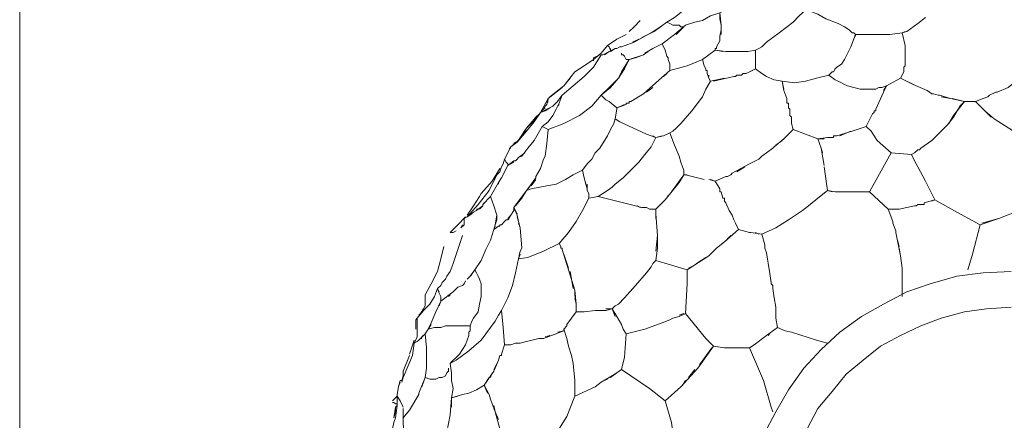
# Model space of a CAD drawing. Units: inches. Extents: x 143 to 465, y 139 to 708.
# Drawn here: x 143 to 219, y 234 to 265 of the extents above; entities that cross this region are included whole.
import ezdxf

# ---------------------------------------------------------------- set-up
doc = ezdxf.new("R2010")
doc.units = ezdxf.units.IN
doc.header["$MEASUREMENT"] = 0
doc.layers.add('Livello 1', color=7, linetype='Continuous')

# ---------------------------------------------------------------- blocks, each defined once
blk = doc.blocks.new('block 2')
at = {"layer": 'Livello 1', "lineweight": 0}
blk.add_lwpolyline([(143.08, 139.28), (451.36, 139.28), (451.36, 701.72), (143.08, 701.72), (143.08, 139.28)], dxfattribs=at)
at = {"layer": 'Livello 1', "color": 7, "lineweight": 5, "true_color": 0xffffff}
for points in [[(202.84, 267.32), (202.12, 267.32), (201.52, 267.32), (200.92, 267.32), (200.32, 267.44), (199.48, 266.72), (198.76, 266.24), (197.92, 265.76), (196.96, 265.28), (196.96, 265.04), (196.96, 264.92), (196.96, 264.8), (197.08, 264.32), (197.08, 263.96), (196.96, 263.48)], [(190.96, 263.36), (191.92, 263.84), (192.88, 264.56), (193.48, 264.92), (194.08, 265.4)], [(197.08, 263.6), (197.08, 264.32), (196.96, 265.28), (196.24, 265.04), (195.64, 264.68), (195.04, 264.56), (194.32, 264.32), (193.48, 263.6), (192.52, 262.88)], [(203.56, 265.52), (203.32, 265.28), (203.08, 265.04), (202.6, 264.56), (201.52, 263.72), (200.56, 263), (200.2, 262.64), (199.96, 262.52), (199.72, 262.4)], [(207.4, 263.6), (207.28, 263.72), (207.16, 263.72), (206.92, 263.96), (206.56, 264.2), (206.08, 264.44), (205.12, 264.8), (204.52, 265.16), (203.56, 265.52)], [(192.88, 264.56), (192.4, 264.2), (192.04, 263.96), (191.68, 263.72), (191.2, 263.48), (190.36, 263), (189.4, 262.64)], [(190.36, 264.2), (190.84, 264.68)], [(190.84, 264.68), (190.6, 264.44)], [(194.08, 264.2), (193.96, 264.2), (193.84, 264.32), (193.6, 264.32), (193.36, 264.32), (193.12, 264.44), (192.88, 264.56)], [(194.32, 264.32), (195.04, 264.56), (195.64, 264.68)], [(212.8, 264.92), (212.2, 264.44)], [(190.36, 264.2), (190, 263.84)], [(193.6, 263.6), (194.2, 264.2)], [(194.2, 264.2), (194.08, 264.2)], [(194.08, 264.2), (194.08, 264.2)], [(194.2, 264.2), (194.2, 264.2)], [(211.24, 261.92), (211.24, 262.76), (211, 263.72), (210.04, 263.6)], [(211, 263.72), (211.24, 263.84)], [(211.36, 263.84), (211, 263.72)], [(211.36, 263.84), (212.2, 264.44)], [(189.76, 263.6), (189.04, 263.24), (188.32, 262.76), (188.44, 262.64)], [(190.24, 263), (190.72, 263.24)], [(196.84, 262.88), (196.96, 263.12)], [(196.96, 263.48), (196.96, 263.36)], [(196.96, 263.48), (196.96, 263.48)], [(196.96, 263.36), (196.96, 263.36)], [(196.96, 263.36), (196.96, 263.36)], [(196.96, 263.36), (196.96, 263.36)], [(196.96, 263.36), (196.96, 263.36)], [(196.96, 263.24), (196.96, 263.36)], [(196.96, 263.24), (196.96, 263.12)], [(196.96, 263.24), (196.96, 263.24)], [(196.96, 263.24), (196.96, 263.24)], [(196.96, 263.24), (196.96, 263.24)], [(196.96, 263.24), (196.96, 263.24)], [(196.96, 263.12), (196.96, 263.12)], [(196.96, 263.12), (196.96, 263.12)], [(196.96, 263.12), (196.96, 263.12)], [(196.96, 263.12), (196.96, 263.12)], [(201.76, 260), (202.72, 259.88), (203.56, 260), (204.4, 260.24), (205.36, 260.48), (205.6, 260.72), (205.72, 260.72), (205.84, 260.96), (205.96, 261.08), (206.32, 261.32), (206.56, 261.68), (207.04, 262.64), (207.4, 263.6)], [(207.4, 263.6), (207.4, 263.6)], [(208.12, 263.6), (207.4, 263.6)], [(207.4, 263.6), (207.4, 263.48)], [(207.4, 263.48), (207.4, 263.48)], [(207.88, 263.6), (208.96, 263.6)], [(209.8, 263.6), (209.68, 263.6), (208.96, 263.6)], [(209.68, 263.6), (209.68, 263.6)], [(209.8, 263.6), (210.04, 263.6)], [(209.8, 263.6), (209.8, 263.6)], [(209.8, 263.6), (209.8, 263.6)], [(185.8, 260.72), (186.52, 261.2), (187.24, 261.68), (187.84, 262.16), (188.32, 262.76)], [(187.84, 262.04), (187.96, 262.04), (188.44, 262.28)], [(188.92, 262.52), (188.44, 262.28), (188.08, 262.04)], [(188.56, 262.4), (188.44, 262.64)], [(188.56, 262.28), (188.92, 262.52), (189.04, 262.52), (189.28, 262.64)], [(188.56, 262.52), (188.56, 262.4), (188.56, 262.28)], [(188.92, 262.52), (188.92, 262.52)], [(189.04, 262.52), (189.04, 262.52)], [(189.4, 262.64), (189.28, 262.64)], [(189.4, 262.64), (189.4, 262.64)], [(191.08, 262.04), (191.44, 262.28)], [(192.52, 262.88), (191.8, 262.52), (191.2, 262.16)], [(192.52, 262.88), (192.76, 262.4)], [(192.64, 262.64), (192.52, 262.88)], [(192.88, 261.92), (192.76, 262.4)], [(197.2, 262.28), (196.6, 262.4), (195.64, 261.68), (195.76, 261.2)], [(196.72, 262.52), (196.6, 262.52), (196.6, 262.4)], [(196.6, 262.4), (196.6, 262.4)], [(196.6, 262.4), (196.6, 262.4)], [(196.6, 262.4), (197.44, 262.28)], [(196.6, 262.4), (196.6, 262.4)], [(196.6, 262.4), (196.6, 262.4)], [(196.6, 262.4), (196.6, 262.4)], [(196.84, 262.88), (196.72, 262.64), (196.72, 262.52)], [(196.72, 262.52), (196.72, 262.52)], [(197.92, 262.28), (197.44, 262.28)], [(197.92, 262.28), (198.64, 262.28)], [(198.76, 262.28), (198.64, 262.28)], [(198.76, 262.28), (198.88, 262.28)], [(199.12, 262.28), (198.88, 262.28)], [(199.12, 262.28), (199.72, 262.4)], [(199.72, 261.08), (199.72, 261.68), (199.72, 262.4)], [(183.28, 256.52), (183.76, 256.28), (184.96, 256.76), (186.16, 257.36), (187.12, 258.08), (187.84, 258.92), (188.56, 259.52), (189.16, 260.24), (189.64, 260.96), (190, 261.68), (189.88, 261.68)], [(187.96, 262.04), (187.84, 262.04), (187.24, 261.08), (186.52, 260.36), (185.68, 259.64), (184.84, 258.92), (184.6, 258.32), (184.36, 257.84), (184.12, 257.36), (183.76, 256.88)], [(187.72, 262.04), (187.24, 261.8)], [(187.24, 261.8), (187.24, 261.68)], [(187.24, 261.56), (187.24, 261.8)], [(187.84, 262.04), (187.84, 262.04)], [(191.08, 262.04), (190, 261.68), (189.4, 260.72), (189.16, 260.24)], [(189.4, 262.04), (189.4, 262.16)], [(189.4, 262.04), (189.4, 262.04)], [(189.52, 262.04), (189.4, 262.04)], [(189.52, 262.04), (189.64, 261.92)], [(189.76, 261.68), (189.64, 261.92)], [(189.76, 261.68), (189.88, 261.68)], [(189.88, 261.68), (189.88, 261.68)], [(189.88, 261.68), (189.88, 261.68)], [(190, 261.68), (190.48, 261.8), (190.84, 261.92)], [(195.64, 261.68), (194.44, 261.2), (193.12, 260.84), (192.04, 259.88)], [(192.88, 261.92), (193, 261.8), (193, 261.68)], [(193, 261.8), (193, 261.8)], [(193.12, 261.32), (193, 261.68)], [(211.24, 261.92), (211.24, 261.56)], [(211.24, 261.68), (211.24, 261.92)], [(211.24, 261.32), (211.24, 261.56)], [(183.88, 258.8), (184.96, 259.64), (185.8, 260.72)], [(189.4, 260.72), (189.4, 260.72)], [(193.12, 261.32), (193.12, 261.08), (193.12, 260.84)], [(193.12, 260.84), (193.12, 261.08)], [(195.88, 260.96), (195.76, 261.2)], [(195.88, 260.96), (195.88, 260.84)], [(196, 260.84), (195.88, 260.84)], [(196, 260.84), (196, 260.6)], [(196, 260.84), (196, 260.84)], [(196, 260.84), (196, 260.84)], [(199.72, 260.96), (199, 260.6)], [(199.24, 260.72), (199.48, 260.84)], [(199.72, 260.96), (200.2, 260.6)], [(210.88, 260.24), (211.12, 260.72)], [(211.24, 261.2), (211.12, 261.08)], [(211.12, 260.96), (211.12, 261.08)], [(211.12, 260.96), (211.12, 260.72)], [(211.12, 260.96), (211.12, 260.96)], [(211.12, 260.96), (211.12, 260.96)], [(211.24, 261.32), (211.24, 261.32)], [(222.28, 260.84), (221.44, 261.2), (221.08, 260.84), (220.72, 260.6), (219.88, 260.12), (219.16, 259.52), (218.32, 259.16)], [(185.44, 260.24), (184.96, 259.64)], [(189.04, 260.12), (188.44, 259.52), (187.84, 258.92)], [(191.8, 255.8), (192.04, 255.68), (192.64, 255.8), (193.12, 256.04), (193.36, 256.16), (193.6, 256.4), (193.96, 256.76), (194.8, 257.72), (195.64, 258.8), (195.88, 259.4), (196.24, 260)], [(192.64, 260.36), (192.88, 260.6)], [(196.12, 260.24), (196, 260.6)], [(196.12, 260.48), (196.12, 260.36)], [(196.24, 260), (196.12, 260.24)], [(196.24, 260), (197.32, 260.24)], [(198.04, 260.36), (196.48, 260)], [(198.04, 260.36), (198.16, 260.36)], [(198.16, 260.36), (198.28, 260.48), (198.4, 260.48)], [(198.16, 260.36), (198.16, 260.36)], [(198.16, 260.36), (198.16, 260.36)], [(198.16, 260.36), (198.16, 260.36)], [(198.28, 260.48), (198.28, 260.48)], [(198.4, 260.48), (198.4, 260.48)], [(198.52, 260.48), (198.4, 260.48)], [(198.4, 260.48), (198.4, 260.48)], [(198.52, 260.48), (198.64, 260.48), (198.76, 260.6)], [(198.52, 260.48), (198.52, 260.48)], [(198.52, 260.48), (198.52, 260.48)], [(198.64, 260.48), (198.64, 260.48)], [(198.76, 260.6), (198.76, 260.6)], [(198.88, 260.6), (198.76, 260.6)], [(198.76, 260.6), (198.76, 260.6)], [(198.88, 260.6), (198.88, 260.6)], [(198.88, 260.6), (199, 260.6)], [(198.88, 260.6), (198.88, 260.6)], [(200.56, 260.36), (201.16, 260.12)], [(201.88, 259.4), (201.76, 260)], [(201.76, 260), (201.88, 259.28)], [(205.84, 260.12), (205.36, 260.48)], [(205.84, 260.12), (206.08, 260), (206.32, 259.88), (206.56, 259.76), (206.8, 259.64), (207.28, 259.52), (207.76, 259.4), (208.24, 259.4), (208.72, 259.4), (208.96, 259.4), (209.2, 259.52), (209.44, 259.52), (209.8, 259.64)], [(210.88, 260.24), (211.84, 259.76), (212.92, 259.28)], [(212.08, 259.64), (210.88, 260.24)], [(184.84, 259.52), (183.76, 258.68)], [(191.08, 259.04), (192.04, 259.88)], [(191.8, 259.52), (191.32, 259.16)], [(202.12, 258.44), (202.12, 258.56), (202.12, 258.68), (201.88, 259.28)], [(209.8, 259.64), (209.56, 259.16)], [(209.56, 259.28), (209.8, 259.64)], [(209.8, 259.64), (209.8, 259.64)], [(213.4, 259.04), (213.28, 259.04), (212.92, 259.28)], [(183.16, 257.6), (183.76, 258.68)], [(183.76, 258.68), (183.64, 258.2)], [(183.76, 258.56), (183.64, 258.44)], [(183.64, 258.32), (183.76, 258.44)], [(183.76, 258.56), (183.76, 258.68)], [(183.76, 258.68), (183.76, 258.68)], [(184.24, 258.2), (184.48, 258.44), (184.72, 258.8)], [(184.72, 258.8), (184.48, 258.44), (184.24, 258.2)], [(184.84, 258.92), (184.72, 258.8)], [(188.44, 258.44), (188.2, 258.56), (187.84, 258.92)], [(189.04, 257.84), (189.04, 257.96), (188.44, 258.44)], [(191.08, 259.04), (190.12, 258.44), (190, 258.44)], [(190, 258.32), (190, 258.44)], [(190.12, 258.44), (190.12, 258.44)], [(202.12, 258.68), (202.12, 258.68)], [(202.12, 258.56), (202.12, 258.56)], [(202.12, 258.44), (202.12, 258.44)], [(202.12, 258.44), (202.12, 258.32)], [(202.12, 258.44), (202.12, 258.44)], [(208.96, 257.84), (209.56, 259.16)], [(213.28, 259.04), (213.28, 259.04)], [(213.4, 259.04), (213.76, 258.92), (213.88, 258.92)], [(213.4, 259.04), (213.4, 259.04)], [(213.4, 259.04), (213.4, 259.04)], [(213.76, 258.92), (213.76, 258.92)], [(215.8, 258.44), (214.72, 258.68), (213.88, 258.92)], [(214, 258.8), (214.72, 258.68)], [(215.8, 258.44), (215.44, 258.08), (215.32, 257.84), (214.96, 257.24), (214.48, 256.64), (214, 256.16)], [(214.6, 256.76), (214.96, 257.36), (215.8, 258.44)], [(214.84, 258.68), (215.8, 258.44), (216.64, 258.44), (217.24, 258.68)], [(217.72, 258.92), (217.6, 258.8), (217.24, 258.68), (216.64, 258.44), (217.84, 257.24)], [(218.08, 257.12), (217.36, 257.72), (216.64, 258.44)], [(217.6, 258.8), (217.6, 258.8)], [(217.72, 258.92), (218.2, 259.16), (218.32, 259.16)], [(218.2, 259.16), (218.2, 259.16)], [(184.12, 258.08), (183.64, 257.84), (183.16, 257.6), (182.68, 256.88)], [(183.16, 257.6), (183.4, 257.84), (183.52, 257.96)], [(183.28, 257.84), (183.16, 257.6)], [(183.16, 257.6), (183.52, 257.72)], [(183.28, 257.72), (183.16, 257.6)], [(183.52, 258.08), (183.4, 257.84)], [(183.4, 257.84), (183.4, 257.84)], [(183.52, 258.08), (183.64, 258.2)], [(183.52, 257.72), (183.88, 257.96)], [(183.64, 258.32), (183.64, 258.32)], [(183.64, 257.84), (183.64, 257.84)], [(184.12, 258.08), (184.24, 258.2)], [(184.6, 258.2), (184.48, 258.08)], [(189.04, 257.96), (189.76, 258.2)], [(189.64, 258.2), (189.04, 257.96), (189.04, 257.84)], [(189.04, 257.96), (189.04, 257.96)], [(189.04, 257.84), (189.04, 257.84)], [(189.76, 258.32), (189.88, 258.32)], [(189.76, 258.32), (189.76, 258.2)], [(190, 258.32), (189.88, 258.32)], [(202.24, 258.32), (202.12, 258.32)], [(202.24, 258.32), (202.24, 258.32)], [(202.24, 258.2), (202.24, 258.32)], [(202.24, 258.32), (202.24, 258.32)], [(202.24, 258.32), (202.24, 258.32)], [(202.24, 258.2), (202.24, 258.2)], [(202.24, 258.08), (202.24, 258.2)], [(202.24, 258.2), (202.24, 258.2)], [(202.24, 258.2), (202.24, 258.2)], [(202.24, 258.08), (202.24, 258.08)], [(202.24, 258.08), (202.24, 257.96), (202.36, 257.84), (202.36, 257.72)], [(202.24, 258.08), (202.24, 258.08)], [(202.24, 257.96), (202.24, 257.96)], [(202.36, 257.84), (202.36, 257.84)], [(202.36, 257.72), (202.36, 257.72)], [(202.36, 257.6), (202.36, 257.72)], [(202.36, 257.72), (202.36, 257.72)], [(208.96, 257.84), (208.96, 257.72), (208.84, 257.72), (208.84, 257.6), (208.72, 257.48)], [(208.84, 257.72), (208.84, 257.72)], [(208.96, 257.84), (208.96, 257.84)], [(208.96, 257.84), (208.96, 257.84)], [(208.96, 257.72), (208.96, 257.72)], [(182.8, 257.12), (182.08, 256.4), (181.84, 256.04)], [(182.08, 256.4), (182.8, 257.24)], [(182.68, 257), (183.16, 257.6)], [(182.92, 257.36), (182.8, 257.24)], [(182.92, 257.36), (182.92, 257.36)], [(183.16, 257.6), (183.16, 257.6)], [(186.16, 257.36), (186.16, 257.36)], [(188.92, 257.12), (189.28, 256.88)], [(202.36, 257.6), (202.36, 257.6)], [(202.36, 257.6), (202.36, 257.48)], [(202.36, 257.6), (202.36, 257.6)], [(202.36, 257.48), (202.36, 257.48)], [(202.36, 257.36), (202.36, 257.48)], [(202.36, 257.48), (202.36, 257.48)], [(202.36, 257.36), (202.36, 257.36)], [(202.48, 257.24), (202.36, 257.36)], [(202.36, 257.36), (202.36, 257.36)], [(202.36, 257.36), (202.36, 257.36)], [(202.48, 257.24), (202.48, 257.24)], [(202.48, 257.24), (202.48, 257.12), (202.48, 257)], [(202.48, 257.24), (202.48, 257.24)], [(202.48, 257.12), (202.48, 257.12)], [(202.48, 256.76), (202.48, 257)], [(207.16, 256.16), (208.24, 256.52), (208.72, 257.48)], [(208.84, 257.6), (208.84, 257.6)], [(180.88, 254.96), (181.36, 255.32), (182.08, 256.16), (182.68, 256.88)], [(181.36, 255.32), (182.08, 256.4)], [(183.28, 256.52), (182.68, 255.44), (182.2, 254.84), (181.72, 254.24)], [(182.2, 256.28), (181.72, 255.8)], [(182.68, 255.44), (183.28, 256.52)], [(183.76, 256.88), (183.28, 256.52)], [(183.28, 256.52), (183.28, 256.52)], [(183.76, 256.28), (183.64, 255.2), (183.52, 254.24)], [(183.64, 251.96), (184.36, 252.08), (185.08, 252.44), (185.68, 252.8), (186.4, 253.16), (186.76, 253.64), (187.12, 254), (187.36, 254.48), (187.72, 254.84), (188.32, 255.8), (188.56, 256.28), (188.8, 256.76)], [(202.6, 256.28), (201.88, 255.56), (201.16, 254.96), (201.04, 254.84)], [(201.88, 255.56), (202.6, 256.28)], [(202.48, 256.76), (202.6, 256.28), (204.52, 255.56), (205.24, 255.68)], [(208.24, 256.52), (207.16, 256.16), (205.96, 255.8)], [(206.2, 255.8), (207.04, 256.16)], [(208.24, 256.52), (208.6, 256.16)], [(181.6, 255.56), (180.88, 254.96), (180.4, 254), (180.52, 253.76), (180.64, 253.64), (180.64, 253.52)], [(192.04, 255.68), (191.8, 255.2), (191.68, 254.96), (191.2, 254.36), (190.72, 253.76), (190.12, 253.16), (189.52, 252.56), (188.92, 252.08), (188.68, 251.84), (188.32, 251.6), (187.6, 251.12)], [(192.04, 255.68), (191.32, 255.92)], [(191.32, 255.92), (191.68, 255.8)], [(192.52, 255.8), (192.04, 255.68)], [(193.84, 254.24), (193.48, 255.08), (193.12, 256.04), (192.64, 255.8)], [(201.28, 255.08), (201.76, 255.44)], [(205, 255.56), (204.52, 255.56)], [(204.52, 255.56), (204.76, 254.84), (205, 253.52)], [(205.72, 255.68), (205.24, 255.68)], [(205.84, 255.8), (205.72, 255.8)], [(205.72, 255.68), (205.72, 255.8)], [(205.84, 255.8), (205.96, 255.8)], [(213.28, 255.44), (212.44, 254.84)], [(180.76, 254.84), (180.76, 254.84)], [(180.88, 254.84), (180.76, 254.84)], [(180.88, 254.84), (180.88, 254.84)], [(181.12, 255.2), (181.24, 255.32)], [(200.56, 254.48), (201.04, 254.84)], [(201.16, 254.96), (201.16, 254.96)], [(204.88, 254.48), (204.76, 254.84)], [(211.96, 254.48), (212.2, 254.72)], [(212.32, 254.72), (212.2, 254.72)], [(212.32, 254.72), (212.44, 254.84)], [(180.4, 254), (180.28, 253.64), (180.16, 253.4), (180.04, 253.04), (179.8, 252.8), (179.2, 251.6), (178.36, 250.52), (177.52, 249.56)], [(181.24, 253.88), (181.12, 253.88), (180.64, 253.52)], [(181.12, 253.88), (181.12, 253.88)], [(181.24, 253.88), (181.36, 254)], [(181.48, 254.12), (181.36, 254)], [(181.36, 254), (181.36, 254)], [(181.36, 254), (181.36, 254)], [(181.96, 254.48), (181.48, 254.12)], [(181.48, 254.12), (181.72, 254.24)], [(183.4, 254), (183.16, 253.28)], [(193.84, 254.24), (193.96, 253.76)], [(200.56, 254.48), (200.2, 254.24), (199.96, 254), (199.24, 253.64), (197.92, 252.92)], [(208.48, 251.48), (210.16, 254.48)], [(210.16, 254.48), (211.72, 254.36)], [(211.96, 254.48), (211.72, 254.36), (211.96, 253.88), (212.2, 253.4)], [(211.96, 254.48), (211.96, 254.48)], [(211.96, 254.48), (211.96, 254.48)], [(211.96, 253.88), (211.96, 253.88)], [(178.6, 251.36), (179.44, 252.32), (180.04, 253.28)], [(180.04, 253.28), (179.56, 252.44)], [(180.16, 252.56), (180.64, 253.52)], [(180.64, 253.64), (180.52, 253.76)], [(180.64, 253.52), (181.12, 253.76)], [(180.64, 253.52), (180.64, 253.64)], [(180.64, 253.52), (180.64, 253.52)], [(180.64, 253.52), (180.64, 253.52)], [(180.64, 253.52), (180.64, 253.52)], [(182.8, 252.68), (183.16, 253.28)], [(186.4, 253.16), (186.52, 252.56)], [(194.08, 253.4), (193.96, 253.76)], [(194.08, 253.4), (194.2, 253.16)], [(194.2, 253.16), (194.2, 253.16)], [(194.2, 252.8), (194.2, 253.16)], [(194.2, 253.16), (194.2, 253.16)], [(198.28, 253.04), (198.88, 253.4)], [(205, 253.4), (205.24, 251.6), (205.6, 251.48)], [(180.64, 249.32), (180.88, 249.68), (181.12, 250.04), (181.12, 250.28), (182.08, 251.6), (182.2, 251.72), (182.8, 252.56)], [(182.8, 252.44), (182.44, 251.96)], [(182.8, 252.68), (182.8, 252.56)], [(186.64, 252.08), (186.52, 252.56)], [(186.52, 252.56), (186.76, 251.72)], [(192.04, 250.16), (192.4, 250.52), (192.76, 250.88), (193.84, 252.2), (194.2, 252.8)], [(195.76, 252.44), (194.32, 252.8), (194.2, 252.8), (193.24, 251.48)], [(194.2, 253.04), (194.2, 252.8), (194.32, 252.8), (194.44, 252.8)], [(194.2, 252.8), (194.2, 252.8)], [(196.6, 252.32), (196.12, 252.44)], [(196.24, 252.44), (196.6, 252.32)], [(197.44, 252.68), (196.6, 252.32), (196.96, 251.72)], [(197.44, 252.68), (197.56, 252.68), (197.8, 252.8)], [(197.44, 252.68), (197.44, 252.68)], [(197.44, 252.68), (197.44, 252.68)], [(197.56, 252.68), (197.56, 252.68)], [(197.92, 252.92), (197.8, 252.8)], [(197.8, 252.8), (197.8, 252.8)], [(197.8, 252.8), (197.8, 252.8)], [(197.92, 252.92), (197.92, 252.92)], [(179.44, 252.32), (178.6, 251.36)], [(179.32, 251.12), (179.92, 252.2)], [(179.92, 252.2), (179.92, 252.08)], [(182.08, 251.6), (181.72, 251), (181.24, 250.4)], [(182.08, 251.6), (182.44, 251.72)], [(182.32, 251.84), (182.2, 251.72)], [(186.76, 251.6), (186.76, 252.08)], [(186.76, 251.6), (186.88, 251.36)], [(197.2, 251), (197.08, 251.48), (196.96, 251.48), (196.96, 251.6), (196.96, 251.72)], [(196.96, 251.6), (196.96, 251.6)], [(205.12, 251.48), (205.24, 251.6)], [(206.68, 251.48), (205.84, 251.48), (205.24, 251.6)], [(178.48, 251.12), (178, 250.4), (177.52, 249.68)], [(178.48, 251.12), (178.6, 251.36)], [(179.32, 251.12), (178.72, 250.52)], [(179.32, 251.12), (179.56, 250.4), (179.8, 249.68)], [(179.32, 251.12), (179.32, 251.12)], [(187.6, 251.12), (186.88, 251), (186.4, 250.04), (185.92, 249.2), (185.32, 248.36), (184.6, 247.52)], [(186.88, 251), (186.88, 251.36)], [(186.88, 251.24), (186.88, 251)], [(187.6, 251.12), (189.04, 250.76), (190.48, 250.4)], [(192.76, 250.88), (192.04, 250.16), (192.04, 249.8), (192.16, 248.12), (192.04, 246.92)], [(193, 251.24), (192.88, 251)], [(196.96, 251.48), (196.96, 251.48)], [(197.08, 251.48), (197.08, 251.48)], [(197.2, 251), (197.32, 251)], [(197.32, 250.88), (197.32, 251)], [(197.32, 250.88), (197.32, 250.88)], [(197.32, 250.88), (197.32, 250.76), (197.44, 250.64)], [(197.32, 250.88), (197.32, 250.88)], [(205.12, 251.48), (204.52, 251), (203.92, 250.52), (203.32, 250.04), (202.24, 249.32), (201.28, 248.72), (200.2, 248.24), (200.44, 247.4)], [(204.52, 251), (204.52, 251)], [(205.36, 251.48), (205.36, 251.48)], [(205.84, 251.48), (206.08, 251.48), (206.32, 251.48), (206.92, 251.48), (207.4, 251.48), (207.88, 251.48)], [(207.52, 251.48), (207.4, 251.48), (207.28, 251.48)], [(208.48, 251.48), (207.88, 251.48)], [(208, 251.48), (208.24, 251.48)], [(209.92, 250.16), (208.48, 251.48)], [(213.52, 250.88), (212.68, 250.64)], [(213.28, 250.76), (213.52, 250.88)], [(213.52, 250.88), (213.52, 250.88)], [(213.52, 250.88), (215.2, 249.92), (217, 248.96)], [(178.72, 250.4), (178.36, 250.16), (178.24, 250.16)], [(178.24, 250.04), (178.36, 250.16)], [(178.48, 250.16), (178.72, 250.4)], [(178.72, 250.4), (178.72, 250.52), (178.84, 250.64)], [(181.12, 250.28), (181.36, 249.68)], [(181.36, 249.8), (181.12, 250.28)], [(181.12, 250.28), (181.12, 250.04)], [(190.48, 250.4), (190.96, 250.28)], [(190.84, 250.28), (190.6, 250.4)], [(191.32, 250.28), (190.96, 250.28)], [(191.32, 250.28), (191.56, 250.16)], [(192.04, 250.16), (191.56, 250.16)], [(191.68, 250.16), (191.92, 250.16)], [(197.32, 250.76), (197.32, 250.76)], [(197.68, 250.04), (197.44, 250.64)], [(203.92, 250.52), (203.92, 250.52)], [(210.76, 250.16), (209.92, 250.16), (210.28, 249.2)], [(210.76, 250.16), (211.96, 250.4), (212.08, 250.4)], [(210.76, 250.16), (210.76, 250.16)], [(210.76, 250.16), (210.76, 250.16)], [(211.96, 250.4), (211.96, 250.4)], [(212.2, 250.52), (212.08, 250.4)], [(212.2, 250.52), (212.44, 250.52), (212.56, 250.52)], [(212.44, 250.52), (212.44, 250.52)], [(212.68, 250.52), (212.56, 250.52)], [(212.68, 250.52), (212.68, 250.64)], [(177.4, 249.56), (176.8, 248.96), (176.2, 248.36), (176.44, 248.36), (176.68, 248.48)], [(177.28, 249.44), (177.52, 249.56)], [(177.28, 249.08), (177.28, 249.44)], [(177.52, 249.56), (178, 249.92)], [(177.88, 249.8), (177.52, 249.56)], [(178.24, 250.04), (178, 249.92)], [(178, 249.92), (178, 249.92)], [(178, 249.92), (178, 249.92)], [(179.68, 248.96), (179.8, 249.68)], [(179.8, 249.68), (179.8, 249.32), (179.68, 248.96)], [(180.64, 249.32), (180.52, 249.32), (180.4, 249.2)], [(180.52, 249.32), (180.52, 249.32)], [(180.88, 249.68), (180.64, 249.44)], [(180.76, 249.44), (180.64, 249.32)], [(181.48, 249.2), (181.36, 249.68)], [(181.36, 249.56), (181.48, 249.2), (181.6, 248.72)], [(192.04, 249.44), (192.04, 249.8)], [(197.68, 250.04), (197.92, 249.68)], [(198.04, 249.32), (197.92, 249.68)], [(198.04, 249.32), (198.16, 249.08)], [(203.32, 250.04), (203.32, 250.04)], [(218.44, 249.44), (217, 248.96)], [(217.12, 249.08), (218.44, 249.44)], [(177.28, 248.96), (177.04, 248.72)], [(177.04, 248.72), (177.16, 248.96)], [(177.28, 248.96), (177.28, 249.08)], [(177.28, 248.96), (177.28, 248.96)], [(177.28, 248.96), (177.28, 248.96)], [(179.92, 248.84), (179.56, 248.6), (179.32, 247.76), (178.96, 247.04), (178.6, 246.2), (178.12, 245.48), (178.24, 245.24), (178.36, 245), (178.48, 244.76), (178.6, 244.4), (178.6, 243.92), (178.6, 243.44), (178.48, 242.84), (178.36, 242.24), (178, 241.76), (177.88, 241.52), (177.76, 241.16)], [(179.68, 248.96), (179.56, 248.6), (179.92, 248.84), (180.04, 248.84)], [(179.56, 248.6), (179.68, 248.84)], [(179.68, 248.96), (179.68, 248.96)], [(179.68, 248.96), (179.68, 248.96)], [(179.68, 248.96), (179.68, 248.96)], [(179.68, 248.96), (179.68, 248.96)], [(179.92, 248.84), (179.92, 248.84)], [(180.16, 248.96), (180.04, 248.96), (180.04, 248.84)], [(180.04, 248.96), (180.04, 248.96)], [(180.04, 248.84), (180.04, 248.84)], [(180.04, 248.84), (180.04, 248.84)], [(180.16, 248.96), (180.4, 249.2)], [(181.6, 248.72), (181.48, 249.08)], [(198.4, 248.6), (197.32, 247.64)], [(198.4, 248.6), (198.16, 249.08)], [(198.4, 248.6), (199.24, 248.36), (199.36, 248.36)], [(201.28, 248.72), (201.28, 248.72)], [(210.28, 249.08), (210.28, 249.2)], [(210.28, 249.08), (210.52, 248.48), (210.52, 248.36)], [(216.04, 245.48), (216.4, 246.68), (217, 248.96)], [(175.24, 244.04), (175.48, 244.28), (175.6, 244.52), (175.84, 244.76), (175.96, 245), (176.2, 245.36), (176.44, 245.96), (176.8, 247.04), (177.16, 248.12)], [(176.68, 248.48), (176.44, 248.36), (176.2, 248.36)], [(192.04, 246.2), (192.16, 247.16), (192.16, 248.12)], [(197.56, 247.88), (197.8, 248.12)], [(199.24, 248.36), (199.24, 248.36)], [(200.2, 248.24), (199.36, 248.36)], [(199.72, 248.36), (199.96, 248.24)], [(210.52, 248.48), (210.52, 248.48)], [(210.88, 246.56), (210.52, 248.36)], [(175.72, 247.28), (175.48, 246.32), (175.24, 245.36), (174.76, 244.4), (174.28, 243.56), (174.28, 243.32)], [(181.72, 247.16), (181.6, 246.92)], [(182.2, 246.44), (183.4, 246.92), (184.6, 247.52), (184.72, 247.28), (184.72, 247.16), (184.84, 247.16), (184.84, 247.04)], [(184.72, 247.28), (184.72, 247.28)], [(184.72, 247.16), (184.72, 247.16)], [(184.84, 247.16), (184.84, 247.16)], [(196.72, 247.16), (196.12, 246.56)], [(196.72, 247.16), (197.32, 247.64)], [(200.44, 247.16), (200.44, 247.28), (200.44, 247.4)], [(200.44, 247.28), (200.44, 247.28)], [(200.44, 247.16), (200.44, 247.16)], [(200.44, 247.16), (200.56, 246.8)], [(200.44, 247.16), (200.44, 247.16)], [(210.64, 247.76), (210.76, 247.28)], [(210.76, 247.16), (210.88, 246.56)], [(181.48, 246.32), (181.24, 245.24), (181, 244.28), (180.64, 243.32), (180.16, 242.36)], [(181.48, 246.32), (181.6, 246.92)], [(181.6, 246.68), (181.48, 246.32), (182.2, 246.44)], [(184.84, 247.04), (185.32, 245.48)], [(185.32, 245.6), (184.96, 246.68)], [(194.44, 245.48), (196.12, 246.56)], [(195.88, 246.44), (195.16, 245.96)], [(200.8, 245.36), (200.56, 246.8)], [(211, 245.6), (210.88, 246.56)], [(194.44, 245.12), (194.44, 245.48), (192.04, 246.2), (191.8, 245.96), (191.68, 245.72), (191.32, 245.24), (190.48, 244.28), (189.64, 243.32), (189.16, 242.84), (188.92, 242.72), (188.68, 242.48)], [(195.04, 245.84), (194.56, 245.6)], [(177.52, 244.76), (177.88, 245.12)], [(178.12, 245.48), (177.76, 245)], [(185.8, 243.92), (185.32, 245.48)], [(185.44, 245.36), (185.68, 244.04)], [(194.44, 245.48), (194.44, 245), (194.44, 244.4), (194.32, 242.12)], [(194.44, 244.4), (194.44, 245)], [(200.8, 245.36), (200.92, 244.52)], [(175.24, 244.04), (175, 243.44), (174.64, 242.84), (174.16, 242.36), (173.68, 241.76), (173.68, 240.8), (173.68, 240.32), (173.44, 239.84)], [(175.24, 244.04), (175.36, 243.68), (175.48, 243.44)], [(175.24, 244.04), (175.24, 244.04)], [(175.36, 243.8), (175.24, 244.04)], [(176.8, 244.16), (176.44, 243.8)], [(176.8, 244.16), (177.16, 244.28)], [(177.28, 244.4), (177.16, 244.28)], [(177.28, 244.4), (177.4, 244.64)], [(200.92, 244.4), (200.92, 244.52)], [(200.92, 244.4), (201.04, 244.28)], [(201.04, 244.28), (201.04, 244.28)], [(201.16, 243.32), (201.04, 244.04), (201.04, 244.16), (201.04, 244.28)], [(201.04, 244.28), (201.04, 244.28)], [(201.04, 244.16), (201.04, 244.16)], [(201.04, 244.04), (201.04, 244.04)], [(174.28, 243.08), (174.28, 243.2), (174.28, 243.56)], [(175.48, 243.44), (175.36, 243.68)], [(175.36, 242.72), (175.48, 243.08), (175.48, 243.44)], [(175.48, 243.08), (176.44, 243.8)], [(176.2, 243.56), (176.08, 243.44)], [(185.92, 242.84), (185.8, 243.92)], [(185.8, 243.92), (185.8, 243.44)], [(185.8, 243.32), (185.92, 242.84), (185.92, 242.48), (185.92, 242.24)], [(201.16, 243.32), (201.28, 242.6)], [(173.92, 242.12), (174.16, 242.48), (174.28, 242.72)], [(174.28, 242.84), (174.28, 242.72), (174.16, 242.48)], [(174.28, 243.2), (174.28, 243.08)], [(174.28, 243.2), (174.28, 243.2)], [(174.28, 243.08), (174.28, 242.96)], [(174.28, 243.08), (174.28, 243.08)], [(174.28, 242.96), (174.28, 242.96)], [(174.28, 242.96), (174.28, 242.96)], [(174.28, 242.84), (174.28, 242.96)], [(174.28, 242.84), (174.28, 242.84)], [(174.28, 242.84), (174.28, 242.84)], [(174.28, 242.84), (174.28, 242.84)], [(174.28, 242.84), (174.28, 242.84)], [(174.28, 242.84), (174.28, 242.84)], [(174.28, 242.84), (174.28, 242.84)], [(175.48, 243.08), (175.12, 242.24), (174.76, 241.4), (174.52, 240.92), (175, 241.04)], [(185.92, 242.6), (185.92, 242.72)], [(201.28, 242.24), (201.28, 242.6)], [(173.68, 241.76), (173.56, 241.64)], [(173.68, 241.76), (173.56, 241.64)], [(173.68, 241.76), (173.68, 241.76)], [(173.92, 242.12), (173.8, 242)], [(179.92, 242), (179.8, 241.76), (179.68, 241.52), (179.32, 241.04), (178.6, 240.08), (177.64, 239.24), (176.68, 238.52)], [(180.16, 242.36), (179.92, 242)], [(180.16, 242.36), (180.28, 241.04), (180.4, 239.72), (180.88, 239.72)], [(185.2, 241.16), (185.2, 241.28), (185.92, 242.24), (185.92, 242.48)], [(186.52, 242.24), (185.92, 242.24), (185.56, 241.76)], [(186.52, 242.24), (187.36, 242.36)], [(187.36, 242.36), (187.36, 242.36)], [(187.36, 242.36), (187.36, 242.36)], [(187.6, 242.36), (187.48, 242.36), (187.36, 242.36)], [(187.48, 242.36), (187.48, 242.36)], [(187.6, 242.36), (187.6, 242.36)], [(187.6, 242.36), (187.6, 242.36)], [(187.6, 242.36), (187.6, 242.36)], [(187.72, 242.36), (187.6, 242.36)], [(187.72, 242.36), (188.2, 242.36)], [(187.72, 242.36), (187.72, 242.36)], [(187.72, 242.36), (187.72, 242.36)], [(188.2, 242.48), (188.68, 242.48)], [(188.92, 241.88), (188.68, 242.48), (188.2, 242.36)], [(188.68, 242.48), (189.04, 241.88)], [(188.8, 242.24), (188.8, 242.24)], [(189.4, 241.28), (189.04, 241.88)], [(193.36, 241.76), (193.12, 241.64)], [(193.36, 241.76), (193.84, 241.88)], [(193.84, 242), (194.2, 242.12)], [(195.88, 240.2), (194.32, 242.12), (193.84, 241.88)], [(201.28, 242.24), (201.28, 242.12)], [(201.28, 242.12), (201.28, 242.12)], [(201.28, 242), (201.28, 242.12)], [(201.28, 242.12), (201.28, 242.12)], [(201.28, 242), (201.28, 242)], [(201.28, 242), (201.28, 241.88)], [(201.28, 242), (201.28, 242)], [(201.28, 241.88), (201.28, 241.88)], [(201.4, 241.04), (201.28, 241.76), (201.28, 241.88)], [(201.28, 241.88), (201.28, 241.88)], [(201.28, 241.76), (201.28, 241.76)], [(173.56, 241.16), (173.56, 241.64)], [(173.56, 241.16), (173.56, 240.92)], [(173.8, 240.08), (174.28, 240.56), (174.52, 240.92), (174.76, 241.28)], [(175.48, 241.04), (175, 241.04), (174.52, 240.92)], [(175.48, 241.04), (175.84, 241.16)], [(176.08, 241.16), (175.84, 241.16)], [(176.08, 241.16), (176.2, 241.16), (176.56, 241.16)], [(176.2, 241.16), (176.2, 241.16)], [(177.76, 241.16), (177.76, 241.04), (177.76, 240.8), (177.64, 240.68), (177.64, 240.44), (177.52, 240.08), (177.4, 239.72), (177.16, 239.36), (176.92, 239), (176.56, 238.64), (176.44, 238.52), (176.32, 238.4), (176.2, 238.28)], [(177.04, 241.16), (176.56, 241.16)], [(177.04, 241.16), (177.28, 241.16)], [(177.4, 241.16), (177.28, 241.16)], [(177.4, 241.16), (177.52, 241.16), (177.64, 241.16), (177.76, 241.16)], [(177.52, 241.16), (177.52, 241.16)], [(177.76, 241.16), (177.64, 241.16), (177.52, 241.16)], [(185.2, 241.16), (184.96, 240.92)], [(185.2, 241.28), (185.2, 241.28)], [(192.52, 241.4), (191.2, 240.92), (189.76, 240.56), (189.64, 238.76), (189.4, 237.8)], [(189.4, 241.28), (189.52, 240.92)], [(192.52, 241.4), (193.12, 241.64)], [(201.4, 241.04), (200.56, 240.44)], [(201.4, 241.04), (202, 240.8)], [(174.4, 238.52), (174.4, 239.48), (174.28, 240.56), (174.04, 240.32)], [(184.96, 240.8), (184, 240.44), (183.4, 240.2)], [(183.52, 240.32), (183.88, 240.44)], [(184, 240.44), (184.36, 240.56)], [(184.48, 240.68), (184.96, 240.8)], [(184.96, 240.8), (184.96, 240.92)], [(184.96, 240.92), (185.2, 240.2), (185.32, 239.6), (185.56, 238.88), (185.68, 238.28), (185.8, 236.96), (185.8, 236.36), (185.8, 236.12), (185.8, 235.76)], [(189.76, 240.56), (189.52, 240.92)], [(199.6, 239.72), (200.56, 240.44)], [(200.68, 240.44), (200.8, 240.56)], [(202, 240.8), (202.48, 240.68)], [(173.8, 240.08), (173.68, 239.96), (173.44, 239.84), (173.32, 238.88), (172.96, 238.04)], [(173.44, 240.08), (173.08, 239)], [(173.8, 240.08), (173.8, 240.08)], [(173.8, 240.08), (173.8, 240.08)], [(174.04, 240.2), (173.92, 240.2)], [(174.04, 240.2), (174.04, 240.2)], [(180.16, 238.88), (180.16, 239), (180.4, 239.72)], [(181.24, 239.84), (180.88, 239.72)], [(181.24, 239.84), (181.6, 239.84)], [(182.08, 239.96), (181.6, 239.84)], [(182.08, 239.96), (183.04, 240.2)], [(183.16, 240.2), (183.04, 240.2)], [(183.16, 240.2), (183.28, 240.2)], [(183.16, 240.2), (183.16, 240.2)], [(183.16, 240.2), (183.16, 240.2)], [(183.28, 240.2), (183.4, 240.2)], [(183.28, 240.2), (183.28, 240.2)], [(183.28, 240.2), (183.28, 240.2)], [(183.28, 240.2), (183.28, 240.2)], [(197.32, 239.48), (196.48, 239.6), (195.28, 237.92)], [(195.4, 238.16), (196.36, 239.48)], [(195.88, 240.2), (196.12, 239.96)], [(196.48, 239.6), (196.12, 239.96)], [(197.32, 239.48), (197.92, 239.48)], [(198.28, 239.48), (197.92, 239.48)], [(198.28, 239.48), (198.64, 239.48)], [(199.24, 239.48), (198.64, 239.48)], [(198.76, 239.48), (199, 239.48)], [(199.6, 239.72), (199.24, 239.48), (200.32, 236.96)], [(204.4, 240.08), (205.24, 239.84)], [(173.08, 238.88), (172.6, 237.68)], [(180.16, 238.88), (180.04, 238.88), (179.92, 238.52)], [(180.04, 238.88), (180.04, 238.88)], [(180.16, 239), (180.16, 239)], [(174.04, 236.48), (174.28, 237.2), (174.4, 237.92), (174.4, 238.52)], [(176.2, 238.28), (176.68, 238.52)], [(176.2, 238.28), (176.32, 237.56), (176.32, 236.96), (176.44, 236.36), (176.32, 235.64), (177.16, 235.88), (177.64, 236)], [(176.2, 238.28), (176.2, 238.28)], [(179.56, 237.68), (179.92, 238.52)], [(179.8, 238.28), (179.56, 237.8)], [(172.6, 237.2), (172.48, 236.84)], [(172.6, 237.68), (172.6, 237.32)], [(172.6, 237.68), (172.6, 237.68)], [(176.08, 237.92), (176.08, 237.8), (176.08, 237.68), (175.96, 237.56), (175.84, 237.32), (175.6, 237.2), (175.36, 237.2), (175.12, 237.08), (174.88, 237.08), (174.76, 237.08), (174.64, 237.08), (174.28, 237.2), (173.8, 236)], [(179.56, 237.68), (178.84, 236.6), (179.2, 235.88)], [(178.84, 236.6), (179.2, 237.2)], [(179.32, 237.2), (179.44, 237.56)], [(188.44, 237.2), (187.84, 236.84)], [(188.44, 237.2), (189.04, 237.56)], [(191.56, 236.36), (189.4, 237.8), (189.04, 237.56), (188.56, 237.2)], [(193.96, 236.48), (195.28, 237.92)], [(195.04, 237.8), (194.56, 237.2)], [(172.36, 236.84), (172.24, 236.48), (172.12, 235.88), (172.12, 235.76), (172.36, 235.4), (172.6, 234.92)], [(172.48, 236.96), (172.36, 236.96), (172.24, 236.48)], [(179.08, 236), (178.84, 236.6), (178.24, 236.24), (177.64, 236), (177.16, 235.88)], [(187.36, 236.48), (185.8, 235.76), (185.2, 234.2), (184.36, 232.88), (184.72, 232.04)], [(187.36, 236.48), (187.84, 236.84)], [(188.08, 236.96), (188.32, 237.08)], [(193.96, 236.48), (192.76, 235.4)], [(194.32, 236.96), (194.08, 236.6)], [(172.12, 235.88), (172.12, 235.64), (172.12, 235.52), (172.12, 235.04), (172, 234.08), (171.88, 233.72), (171.76, 233.24), (171.52, 232.76), (171.28, 232.4)], [(172.12, 235.76), (171.76, 235.4)], [(172.6, 234.08), (173.08, 234.68), (173.8, 235.88)], [(176.8, 235.76), (176.32, 235.64), (176.32, 234.92)], [(179.32, 235.52), (179.2, 235.88)], [(192.76, 235.4), (191.56, 236.36)], [(171.76, 235.28), (171.88, 235.28), (172, 235.16), (172.12, 235.16)], [(171.88, 234.08), (172, 234.92)], [(172, 234.92), (172, 234.56), (171.88, 234.08)], [(172, 234.92), (172.12, 235.04)], [(176.2, 234.32), (176.32, 235.64)], [(179.32, 235.52), (179.44, 235.16)], [(179.68, 234.56), (179.44, 235.16)], [(179.56, 235.04), (179.68, 234.56)], [(192.76, 235.4), (193.24, 233.72), (193.48, 231.92)], [(200.92, 234.92), (201.04, 234.56)], [(172.48, 231.2), (172.72, 232.64), (172.6, 233.6), (172.6, 233.72), (172.6, 233.84), (172.6, 234.08), (172.6, 234.44)], [(172.6, 234.8), (172.6, 234.44), (172.6, 234.08)], [(176.2, 234.32), (175.96, 233)], [(180.04, 233.24), (179.68, 234.56)], [(179.68, 234.56), (179.92, 233.96)]]:
    blk.add_lwpolyline(points, dxfattribs=at)
at = {"layer": 'Livello 1', "color": 7, "lineweight": 9, "true_color": 0xffffff}
for points in [[(199.72, 261.08), (199.72, 260.96)], [(211.24, 261.32), (211.24, 261.2)], [(200.2, 260.6), (200.56, 260.36)], [(201.16, 260.12), (201.76, 260)], [(209.8, 259.64), (210.88, 260.24)], [(189.04, 257.84), (188.92, 257.12), (188.8, 256.76)], [(218.08, 257.12), (219.76, 256.04), (221.92, 254.96), (221.8, 254.36)], [(189.28, 256.88), (191.32, 255.92)], [(208.6, 256.16), (209.08, 255.44), (210.16, 254.48)], [(214, 256.16), (213.28, 255.44)], [(183.52, 254.24), (183.4, 254)], [(212.2, 253.4), (212.8, 252.32), (213.52, 250.88)], [(180.16, 252.56), (179.92, 252.2)], [(182.44, 251.72), (183.64, 251.96)], [(218.44, 249.44), (220, 250.04)], [(181.6, 248.72), (181.72, 247.16)], [(211, 245.6), (211, 243.44)], [(200.32, 232.76), (201.28, 234.56), (202.24, 236.24), (203.44, 237.92), (204.76, 239.36), (206.2, 240.68), (207.88, 241.88), (209.56, 242.84), (211.36, 243.8), (213.16, 244.4), (215.2, 245), (217.24, 245.24), (219.4, 245.36)], [(203.68, 233.24), (204.52, 234.8), (205.6, 236.12), (206.68, 237.44), (208, 238.52), (209.32, 239.6), (210.88, 240.44), (212.44, 241.16), (214, 241.76), (215.8, 242.24), (217.48, 242.48), (219.4, 242.6)], [(202.48, 240.68), (204.4, 240.08)], [(172.96, 238.04), (172.6, 237.2)], [(172.6, 237.32), (172.48, 236.96)], [(200.32, 236.96), (200.92, 234.92)], [(173.8, 235.88), (173.8, 236)]]:
    blk.add_lwpolyline(points, dxfattribs=at)

msp = doc.modelspace()

# ---------------------------------------------------------------- block references
at = {"layer": 'Livello 1'}
msp.add_blockref('block 2', (0, 0), dxfattribs=at)

doc.saveas('drawing.dxf')
